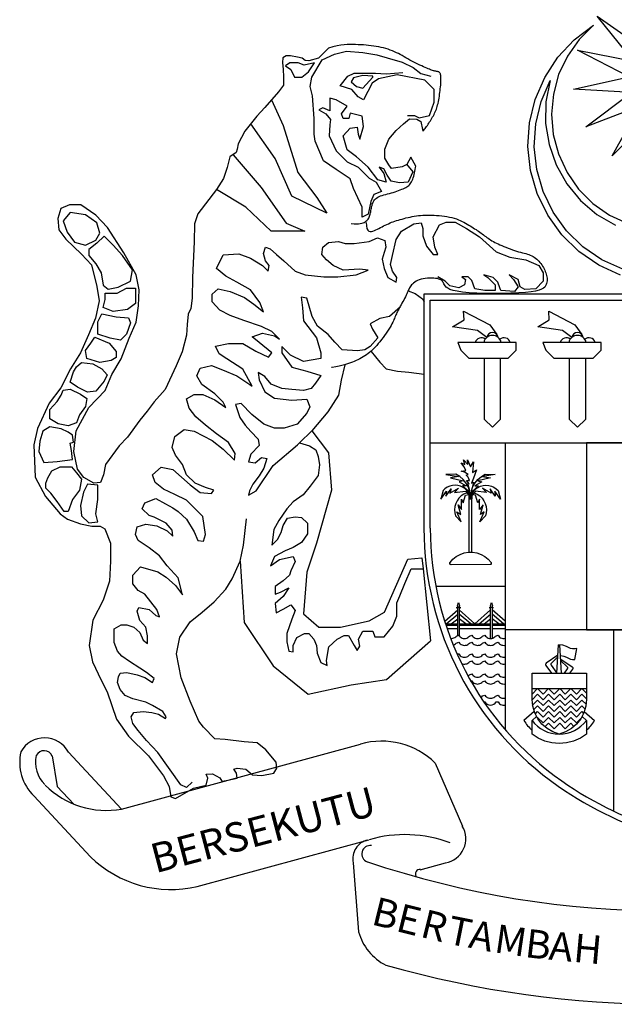
# Model space of a CAD drawing. Units: inches. Extents: x 634463 to 12059743, y -398008 to 5426494.
# Drawn here: x 648696 to 649849, y 87385 to 89294 of the extents above; entities that cross this region are included whole.
import ezdxf

# ---------------------------------------------------------------- set-up
doc = ezdxf.new("R2010")
doc.units = ezdxf.units.IN
doc.header["$LTSCALE"] = 3
doc.header["$MEASUREMENT"] = 0
doc.layers.add('1-TB', color=7, linetype='Continuous')
doc.styles.get("Standard").update_dxf_attribs({"font": 'simplex.shx'})

msp = doc.modelspace()

# ---------------------------------------------------------------- linework, layer by layer
at = {"layer": '1-TB', "color": 8}
for p, q in [((649480.1, 88308.4), (649480.1, 88762.5)), ((649480.1, 88762.5), (650425, 88762.5)), ((649492.3, 88308.4), (649492.3, 88750.3)), ((649492.3, 88750.3), (650412.8, 88750.3)), ((649492.3, 88473.6), (650412.8, 88473.6)), ((649637.6, 88473.6), (649637.6, 87917.5)), ((649795, 88473.6), (649795, 88111)), ((649567.4, 88261.7), (649567.4, 88380.2)), ((649573.1, 88261.7), (649573.1, 88380.2)), ((649637.6, 88195.5), (649503, 88195.5)), ((649520.2, 88127.7), (649545.4, 88150.3)), ((649523.1, 88123), (649545.4, 88141.3)), ((649578.9, 88123), (649548.4, 88150.3)), ((649570.7, 88123), (649548.4, 88141.3)), ((649578.9, 88123), (649609.3, 88150.3)), ((649587, 88123), (649609.3, 88141.3)), ((649637.6, 88127.7), (649612.3, 88150.3)), ((649634.5, 88123), (649612.3, 88141.3)), ((649521.7, 88123), (649545.4, 88123)), ((649532.7, 88123), (649545.4, 88132.6)), ((649561.2, 88123), (649548.4, 88132.6)), ((649548.4, 88123), (649609.3, 88123)), ((649596.5, 88123), (649609.3, 88132.6)), ((649625, 88123), (649612.3, 88132.6)), ((649612.3, 88123), (649637.6, 88123)), ((649522.7, 88120), (649545.4, 88120)), ((649524.8, 88113.9), (649545.4, 88113.9)), ((649548.4, 88120), (649609.3, 88120)), ((649548.4, 88113.9), (649609.3, 88113.9)), ((649612.3, 88120), (649637.6, 88120)), ((649612.3, 88113.9), (649637.6, 88113.9)), ((650267.5, 88111), (649637.6, 88111)), ((649847.6, 88111), (649847.6, 87759.9)), ((649737.8, 88026.9), (649740.9, 88082.4)), ((649746.9, 88026.9), (649743.8, 88082)), ((649689.7, 87997.5), (649795, 87997.5)), ((649596.2, 87971.4), (649598.2, 87971.4)), ((649620.2, 87971.4), (649623.6, 87971.4)), ((649693.8, 87952.6), (649673.9, 87935.5)), ((649790.9, 87952.6), (649810.8, 87935.5)), ((648893.5, 87763.5), (648790.3, 87874.1)), ((648893.5, 87763.5), (649357.2, 87889.8)), ((648758.9, 87866.6), (648768.8, 87807.5)), ((649501.8, 87853), (649554.4, 87730.4)), ((648800.7, 87773.4), (648768.8, 87807.5)), ((648833.2, 87671.3), (648723.3, 87789.1)), ((649040.3, 87613.6), (649373.3, 87704.2)), ((649342.8, 87659.6), (649353.2, 87525.7)), ((649472.9, 87646.2), (649521.8, 87659.6))]:
    msp.add_line(p, q, dxfattribs=at)
for points in [[(649924.6, 89109.2), (649844.8, 89030), (649898.8, 89126.6), (649793.7, 89086.7), (649882.3, 89152.9), (649770.1, 89159.2), (649878, 89183.7), (649778, 89235.2), (649886.6, 89213.7), (649816.2, 89301.3), (649906.6, 89237.4)], [(649861.2, 88798.9), (649818.8, 88818.3), (649780.4, 88844.7), (649747.1, 88877.2), (649719.9, 88915), (649699.6, 88956.9), (649686.7, 89001.7), (649681.7, 89048), (649684.7, 89094.4), (649695.6, 89139.7), (649714.1, 89182.4), (649739.6, 89221.4), (649771.5, 89255.4), (649808.6, 89283.4), (649780.8, 89255.8), (649758.1, 89223.6), (649741.2, 89188.1), (649731, 89150.1), (649727.5, 89111), (649730.8, 89071.8), (649740.9, 89033.8), (649757.4, 88998.1), (649779.9, 88965.9), (649807.6, 88938.1), (649839.9, 88915.5), (649875.4, 88898.9)], [(649512, 89189), (649511.5, 89190.1), (649511, 89191.1), (649510.3, 89191.8), (649509.5, 89192.4), (649508.6, 89192.9), (649507.6, 89193.3), (649506.5, 89193.6), (649505.4, 89193.8), (649504, 89194), (649502.7, 89194.2), (649501.2, 89194.5), (649499.8, 89194.9), (649498.2, 89195.3), (649496.5, 89195.8), (649494.7, 89196.4), (649492.7, 89197.1), (649490.5, 89198), (649488.1, 89199), (649485.5, 89200.2), (649482.5, 89201.4), (649479.2, 89202.9), (649475.7, 89204.5), (649472, 89206.1), (649468.1, 89208), (649464.1, 89209.9), (649460.2, 89211.9), (649456.2, 89213.9), (649452.3, 89216), (649448.6, 89218.1), (649444.9, 89220.3), (649441.3, 89222.4), (649437.7, 89224.5), (649434.1, 89226.4), (649430.5, 89228.4), (649426.7, 89230.2), (649422.9, 89232.1), (649418.9, 89233.8), (649414.7, 89235.3), (649410.5, 89236.8), (649406.1, 89238.1), (649401.5, 89239.3), (649396.9, 89240.4), (649392.2, 89241.4), (649387.3, 89242.3), (649382.6, 89243), (649377.6, 89243.7), (649372.6, 89244.2), (649367.6, 89244.8), (649362.5, 89245.2), (649357.3, 89245.4), (649352.3, 89245.7), (649347.2, 89245.9), (649341.9, 89246.1), (649336.7, 89246.1), (649331.1, 89245.9), (649325, 89245.4), (649318.5, 89244.6), (649311.4, 89243.3), (649303.5, 89241.5), (649294.7, 89239.1), (649275.7, 89219.4), (649256.9, 89214.4), (649249.5, 89215.1), (649243.8, 89219.4), (649235, 89221.6), (649221.2, 89223.8), (649212.5, 89223.8), (649206, 89220.1), (649205.3, 89211.4), (649206.7, 89197.7), (649207.5, 89183.1), (649207.5, 89167.2), (649198, 89154.1), (649171.1, 89123.7), (649156, 89107), (649132.7, 89078), (649119.7, 89053.3), (649117.4, 89043.2), (649116, 89036.6), (649103.7, 89028), (649098.6, 89007.6), (649090.9, 88986.2), (649077.7, 88965.1), (649041.1, 88917.7), (649034.9, 88898.3), (649034.1, 88863.4), (649031, 88794.1), (649030.2, 88754.5), (649027.8, 88734.3), (649022.4, 88723.4), (649020.9, 88703.2), (649019.3, 88682.2), (649010.8, 88650.3), (648999.1, 88623.1), (648978.1, 88577.3), (648957, 88553.1), (648943.1, 88535.3), (648929, 88517.4), (648905, 88484.8), (648888.6, 88467.7), (648862.1, 88431.9), (648858.2, 88411.6), (648852.8, 88396.9), (648839.7, 88395.3), (648820.1, 88406.3), (648807.7, 88422.6), (648800.7, 88456.8), (648805.3, 88497.2), (648830.3, 88542.3), (648861.4, 88575), (648874.6, 88606), (648892.5, 88636.4), (648908.1, 88676.7), (648922, 88707.8), (648926, 88739.7), (648927.5, 88770.1), (648922, 88799.6), (648897.9, 88842.3), (648866, 88891.4), (648843.5, 88915.4), (648814.7, 88934.9), (648792.8, 88934.9), (648775.8, 88927.8), (648769.6, 88908.4), (648771.9, 88886.6)], [(649446.4, 89014.3), (649458.6, 88999.2), (649449.5, 88979.4), (649432.7, 88977.9), (649416.1, 88980.9), (649408.4, 88993), (649402.4, 89005.2), (649393.2, 89008.2), (649402.4, 88996), (649406.9, 88979.4), (649390.2, 88983.9), (649372, 89008.2), (649349.2, 89028.1), (649330.9, 89041.6), (649323.3, 89069), (649337, 89084.1), (649350.7, 89085.7), (649352.2, 89072), (649355.3, 89062.8), (649362.8, 89087.2), (649359.8, 89107), (649337, 89113), (649334, 89102.4), (649323.3, 89102.4), (649320.3, 89111.4), (649330.9, 89126.6), (649309.7, 89138.8), (649297.5, 89141.8), (649297.5, 89128.2), (649297.5, 89117.6), (649283.9, 89123.6), (649276.3, 89119.1), (649289.9, 89111.4), (649299, 89100.8), (649297.5, 89090.2), (649296, 89069), (649309.7, 89040.2), (649330.9, 89018.9), (649352.2, 89008.2), (649373.5, 88987), (649387.2, 88979.4), (649397.8, 88961.2), (649382.7, 88955.1), (649376.6, 88941.5), (649372, 88917.2), (649359.8, 88911.1), (649359.8, 88930.8), (649343.1, 88967.2), (649337, 88985.5), (649309.7, 89003.8), (649285.4, 89020.4), (649268.7, 89058.4), (649267.1, 89072), (649267.1, 89102.4), (649264.1, 89146.4), (649259.5, 89164.6), (649262.5, 89182.8), (649282.4, 89216.2), (649306.5, 89227.5), (649329.5, 89233.4), (649361.2, 89230.4), (649388.5, 89226.1), (649408.7, 89220.3), (649437.5, 89211.8), (649459.1, 89201.7), (649473.6, 89190.1), (649493.6, 89184.4)], [(649448, 89108.4), (649461.6, 89108.4), (649470.7, 89103.8), (649490.5, 89108.4), (649499.6, 89134.3), (649499.6, 89158.6), (649481.4, 89176.8), (649428.2, 89187.4), (649391.7, 89179.8), (649379.6, 89170.8), (649362.8, 89138.8), (649352.2, 89144.8), (649340, 89158.6), (649317.3, 89166.1), (649332.5, 89184.4), (649344.7, 89190.4), (649370.5, 89190.4), (649385.7, 89190.4), (649406.9, 89189), (649438.8, 89192)], [(649339, 88898.9), (649344.4, 88898.7), (649349.1, 88898.6), (649353, 88898.7), (649356.4, 88899.1), (649359.3, 88899.6), (649361.8, 88900.3), (649363.9, 88901.2), (649365.8, 88902.2), (649367.5, 88903.4), (649369.1, 88904.7), (649370.5, 88906.1), (649371.7, 88907.6), (649372.8, 88909.3), (649373.8, 88911.2), (649374.6, 88913.1), (649375.2, 88915.1), (649375.8, 88917.3), (649376.3, 88919.5), (649376.7, 88921.8), (649377.2, 88924.1), (649377.6, 88926.6), (649378, 88929), (649378.5, 88931.5), (649379.2, 88933.8), (649379.8, 88936.2), (649380.6, 88938.4), (649381.7, 88940.6), (649382.9, 88942.7), (649384.3, 88944.7), (649386, 88946.6), (649388, 88948.4), (649390.3, 88949.9), (649392.9, 88951.2), (649395.9, 88952.5), (649399, 88953.6), (649402.4, 88954.6), (649405.9, 88955.5), (649409.5, 88956.5), (649413.2, 88957.4), (649416.8, 88958.3), (649420.4, 88959.4), (649424, 88960.5), (649427.4, 88961.7), (649430.8, 88962.8), (649434, 88964), (649437, 88965.3), (649439.7, 88966.4), (649442.4, 88967.6), (649444.6, 88968.8), (649446.8, 88970), (649448.7, 88971.3), (649450.4, 88972.6), (649452, 88974), (649453.4, 88975.7), (649454.8, 88977.7), (649456, 88979.8), (649457.1, 88982.2), (649458.2, 88984.9), (649459.2, 88987.8), (649460.1, 88990.8), (649461, 88994.1), (649461.8, 88997.3), (649462.5, 89000.8), (649463.1, 89004), (649463.5, 89007.4), (649463.9, 89010.3), (649454.3, 89027.7), (649446.7, 89013.6), (649438, 89009.1), (649417.2, 89005.9), (649411.7, 89012.5), (649404.1, 89025.5), (649404.1, 89043.1), (649411.7, 89062.7), (649425.9, 89079.1), (649440.1, 89092.2), (649452.2, 89102.1), (649466.3, 89101), (649474.1, 89096.6), (649477.3, 89081.3), (649478, 89078.3), (649478.5, 89078.8), (649479.6, 89080.1), (649481, 89081.7), (649482.3, 89083.4), (649483.6, 89085.2), (649485, 89087.1), (649486.5, 89089.2), (649487.8, 89091.4), (649489.3, 89093.5), (649490.8, 89095.9), (649492.4, 89098.2), (649493.9, 89100.7), (649495.4, 89103.1), (649496.8, 89105.7), (649498.2, 89108), (649499.5, 89110.5), (649500.7, 89113), (649501.9, 89115.5), (649503, 89118), (649504, 89120.5), (649504.9, 89123.2), (649505.7, 89126), (649506.5, 89128.9), (649507.3, 89132), (649508, 89135.3), (649508.6, 89138.6), (649509.3, 89142.2), (649509.8, 89145.9), (649510.4, 89149.5), (649510.9, 89153.3), (649511.4, 89156.9), (649511.7, 89160.4), (649512, 89163.8), (649512.4, 89167), (649512.5, 89170.1), (649512.7, 89173), (649512.9, 89175.7), (649513, 89178.2), (649513, 89180.6), (649512.9, 89182.7), (649512.8, 89184.6), (649512.5, 89186.2), (649512.3, 89187.8), (649512, 89189)], [(649865.4, 88810.3), (649824.9, 88828.8), (649788.4, 88853.9), (649756.6, 88885), (649730.6, 88921), (649711.1, 88960.9), (649698.8, 89003.6), (649693.9, 89047.7), (649696.7, 89092), (649707, 89135.3), (649724.6, 89176), (649716.6, 89135), (649715.9, 89093.2), (649722.5, 89052), (649736.3, 89012.5), (649756.8, 88976.1), (649783.4, 88943.9), (649815.2, 88916.8), (649851.4, 88895.7)], [(649184.5, 89138.9), (649206.6, 89089.2), (649235.6, 88998.2), (649272.5, 88949.7), (649291.8, 88918.8), (649224, 88951.7), (649191.1, 89025.3), (649144.2, 89092.5)], [(649109.7, 89032.3), (649163.9, 88969.1), (649212.4, 88899.4), (649249.2, 88883.9), (649183.3, 88883.9), (649134.8, 88930.4), (649077.6, 88965.1)], [(649367.7, 88900.8), (649368.3, 88894.3), (649369.4, 88889.5), (649371.1, 88886.3), (649373.2, 88884.4), (649375.5, 88883.6), (649378.1, 88883.7), (649380.9, 88884.3), (649383.8, 88885.4), (649386.8, 88886.6), (649389.8, 88888), (649392.7, 88889.5), (649395.8, 88891.1), (649398.8, 88892.8), (649401.8, 88894.4), (649404.9, 88896), (649408, 88897.4), (649411.1, 88898.7), (649414.2, 88900.1), (649417.3, 88901.3), (649420.4, 88902.4), (649423.7, 88903.6), (649427, 88904.6), (649430.4, 88905.7), (649433.9, 88906.7), (649437.6, 88907.6), (649441.3, 88908.7), (649445.1, 88909.7), (649449.1, 88910.6), (649453.1, 88911.5), (649457.1, 88912.3), (649461.1, 88913.1), (649465.2, 88913.8), (649469.3, 88914.3), (649473.5, 88914.7), (649477.6, 88915), (649481.8, 88915.2), (649486.1, 88915.4), (649490.5, 88915.4), (649495.1, 88915.2), (649499.7, 88915), (649504.5, 88914.7), (649509.5, 88914.3), (649514.6, 88913.8), (649519.6, 88913.1), (649524.6, 88912.3), (649529.5, 88911.4), (649534.1, 88910.4), (649538.6, 88909.2), (649542.8, 88907.9), (649546.8, 88906.3), (649550.5, 88904.8), (649554, 88903.1), (649557.4, 88901.5), (649560.6, 88899.6), (649563.7, 88897.8), (649566.8, 88896.1), (649569.7, 88894.3), (649572.6, 88892.5), (649575.4, 88890.7), (649578.2, 88889), (649580.9, 88887.3), (649583.4, 88885.6), (649585.9, 88883.9), (649588.4, 88882.2), (649590.6, 88880.5), (649592.9, 88878.8), (649595.3, 88877.1), (649597.4, 88875.4), (649599.7, 88873.7), (649601.9, 88872), (649604.4, 88870.4), (649606.8, 88868.7), (649609.3, 88867.2), (649611.8, 88865.6), (649614.7, 88864), (649617.6, 88862.4), (649620.7, 88860.9), (649623.9, 88859.3), (649627.4, 88857.7), (649631, 88856.1), (649634.9, 88854.5), (649638.9, 88852.9), (649643, 88851.3), (649647.2, 88849.7), (649651.4, 88848.2), (649655.5, 88846.8), (649659.7, 88845.4), (649663.5, 88844.2), (649667.3, 88843.3), (649670.8, 88842.3), (649674.2, 88841.5), (649677.4, 88840.6), (649680.5, 88839.7), (649683.4, 88838.7), (649686.2, 88837.8), (649689, 88836.6), (649691.6, 88835.2), (649694, 88833.6), (649696.4, 88831.9), (649698.7, 88830), (649700.8, 88828.1), (649702.9, 88825.9), (649704.8, 88823.7), (649706.7, 88821.3), (649708.4, 88819), (649710, 88816.5), (649711.6, 88813.9), (649712.9, 88811.3), (649714.2, 88808.7), (649715.3, 88806), (649716.3, 88803.4), (649717.2, 88800.7), (649717.8, 88798.1), (649718.3, 88795.5), (649718.6, 88792.9), (649718.8, 88790.4), (649718.7, 88787.9), (649718.5, 88785.4), (649717.9, 88782.9), (649717.2, 88780.6), (649716, 88778.1), (649714.3, 88775.9), (649711.7, 88773.6), (649708.2, 88771.7), (649703.2, 88769.8)], [(648771.9, 88886.6), (648785.1, 88868.7), (648815.5, 88839.3), (648834.9, 88819.1), (648845.8, 88777), (648849.8, 88749), (648843.1, 88715.7), (648829.4, 88683.3), (648813.5, 88648.3), (648794.6, 88617.4), (648775.7, 88580.3), (648752.8, 88550.8), (648730.2, 88501.6), (648723.4, 88469.8), (648725.6, 88407), (648746, 88369.8), (648774.1, 88335.8), (648788.5, 88326), (648813.5, 88316.9), (648835.5, 88312.3), (648852.2, 88312.3), (648861.2, 88307.1), (648871.8, 88279.1), (648871.8, 88244.2), (648870.3, 88205.6), (648858.1, 88168.5), (648837.7, 88130), (648830.9, 88080.8), (648837, 88049), (648853.6, 88013.5), (648865.7, 87990.7), (648883.4, 87938.2), (648906.7, 87904.9), (648945.5, 87867.2), (648974.5, 87828.3), (648985.5, 87807.3), (648988.9, 87787.4), (648997.8, 87783.9), (649033.3, 87804.5), (649057.7, 87810), (649061, 87823.3), (649057.7, 87831.1), (649069.9, 87832.2), (649084.3, 87824.4), (649087.7, 87817.8), (649096.6, 87818.9), (649117.7, 87823.3), (649116.6, 87833.4), (649111, 87841.1), (649117.7, 87843.3), (649134.3, 87841.1), (649147.7, 87830), (649165.4, 87828.9), (649188.7, 87833.4), (649194.3, 87843.3), (649193.2, 87854.4), (649173.2, 87878.8), (649156.6, 87892.2), (649131, 87894.3), (649094.3, 87898.8), (649074.3, 87899.9), (649052.1, 87922.2), (649043.3, 87933.8), (649026.7, 87972.6), (649008.9, 88018.1), (649000, 88064.8), (649006.7, 88096.9), (649026.7, 88126.9), (649049.9, 88145.7), (649073.3, 88165.7), (649095.5, 88190.1), (649107.7, 88210.2), (649123.3, 88244.5), (649129.9, 88275.6), (649135.5, 88326.6)], [(649049.4, 88587), (649039.5, 88603.6), (649046.1, 88618.5), (649067.6, 88623.4), (649089.1, 88615.2), (649117.2, 88603.6), (649142.1, 88587), (649147, 88583.7), (649128.8, 88616.9), (649097.4, 88636.6), (649082.5, 88646.6), (649075.9, 88661.4), (649100.7, 88666.4), (649128.8, 88666.4), (649153.6, 88651.5), (649178.4, 88640), (649185.1, 88648.2), (649160.2, 88668), (649147, 88679.6), (649166.9, 88686.2), (649190.1, 88681.3), (649200, 88674.6), (649185.1, 88689.5), (649165.1, 88699.4), (649130.4, 88711), (649104, 88720.9), (649084.2, 88730.8), (649069.3, 88747.3), (649069.3, 88762.2), (649080.9, 88772.1), (649104, 88767.1), (649132.2, 88755.6), (649150.3, 88742.4), (649168.5, 88727.5), (649161.8, 88745.6), (649143.6, 88770.5), (649117.2, 88785.3), (649095.7, 88796.9), (649077.6, 88811.7), (649090.8, 88838.2), (649120.6, 88839.9), (649143.8, 88831.8), (649167.1, 88817.5), (649178, 88806.7), (649179.7, 88817.5), (649172.6, 88826.4), (649169, 88840.8), (649172.6, 88853.4), (649181.6, 88849.7), (649194.1, 88839), (649208.5, 88826.4), (649230, 88806.7), (649249.8, 88799.6), (649285.7, 88795.9), (649312.6, 88795.9), (649348.7, 88799.6), (649371.9, 88808.5), (649355.8, 88810.3), (649323.4, 88808.5), (649303.7, 88817.5), (649291.1, 88828.3), (649282.2, 88839), (649283.9, 88853.4), (649294.8, 88862.3), (649314.5, 88864.1), (649327.1, 88860.5), (649344.9, 88860.5), (649373.8, 88864.1), (649389.9, 88871.2), (649404.2, 88866), (649406.1, 88853.4), (649402.5, 88842.5), (649398.8, 88830), (649402.5, 88812.1), (649409.7, 88794.1), (649425.8, 88785.2), (649427.6, 88794.1), (649418.7, 88806.7), (649415.1, 88819.3), (649418.7, 88837.2), (649425.8, 88867.8), (649436.6, 88883.9), (649460, 88898.2), (649474.3, 88900.1), (649478, 88889.3), (649478, 88874.9), (649485.1, 88855.2), (649497.7, 88839), (649506.6, 88839), (649501.2, 88853.4), (649497.7, 88873.1), (649510.3, 88896.4), (649522.8, 88901.7), (649540.8, 88901.7), (649562.4, 88889.3), (649587.4, 88873.1), (649619.8, 88844.4), (649646.8, 88833.6), (649677.3, 88828.3), (649702.5, 88817.5), (649711.4, 88803.1), (649711.4, 88787), (649697.1, 88772.6), (649675.5, 88770.8), (649666.5, 88776.3), (649662.9, 88790.5), (649645, 88799.6), (649653.9, 88790.5), (649662.9, 88776.3), (649655.7, 88767.2), (649628.8, 88768.9), (649627, 88774.4), (649623.4, 88785.2), (649614.4, 88794.1), (649596.4, 88799.6), (649603.7, 88794.1), (649618, 88779.8), (649618, 88768.9), (649598.3, 88768.9), (649578.5, 88772.6), (649573.1, 88788.7), (649565.9, 88795.9), (649553.4, 88795.9), (649560.6, 88790.5), (649558.8, 88779.8), (649547.9, 88774.4)], [(649703.2, 88769.8), (649696.4, 88768), (649687.8, 88766.6), (649676.9, 88765.4), (649663.7, 88764.4), (649648.6, 88763.7), (649632.3, 88763.3), (649615.3, 88763.2), (649598.4, 88763.4), (649582.3, 88764), (649567.5, 88764.8), (649554.8, 88766), (649544.4, 88767.6), (649536.4, 88769.4), (649530.4, 88771.3), (649526, 88773.5), (649523, 88775.7), (649521, 88777.9), (649519.6, 88780.1), (649518.6, 88782.2), (649517.6, 88784), (649516.6, 88785.6), (649515.6, 88787.1), (649514.3, 88788.4), (649512.7, 88789.6), (649510.9, 88790.7), (649508.6, 88791.4), (649505.9, 88792.1), (649502.6, 88792.6), (649499, 88793), (649495.1, 88793.2), (649490.9, 88793.2), (649486.6, 88793), (649482.3, 88792.5), (649478.2, 88791.9), (649474.3, 88790.9), (649470.7, 88789.8), (649467.5, 88788.4), (649464.6, 88787), (649462, 88785.3), (649459.6, 88783.5), (649457.6, 88781.6), (649455.8, 88779.9), (649454.3, 88778.1), (649453.1, 88776.3), (649452.1, 88774.6), (649451.1, 88772.8), (649450.3, 88771), (649449.6, 88769.1), (649448.6, 88767), (649447.7, 88764.8), (649446.6, 88762.4), (649445.3, 88759.8), (649443.9, 88756.9), (649442.2, 88753.8), (649440.6, 88750.7), (649438.9, 88747.6), (649437.1, 88744.4), (649435.5, 88741.4), (649433.9, 88738.5), (649432.5, 88735.8), (649431.1, 88733.2), (649429.8, 88730.9), (649428.6, 88728.6), (649427.6, 88726.3), (649426.5, 88724.1), (649425.6, 88721.9), (649424.6, 88719.7), (649423.7, 88717.5), (649422.7, 88715.1), (649421.7, 88712.7), (649420.6, 88710.2), (649419.3, 88707.5), (649417.8, 88704.6), (649416.1, 88701.3), (649414.2, 88698), (649411.9, 88694.1), (649409.4, 88690.3), (649406.6, 88686.2), (649403.7, 88682), (649400.6, 88677.9), (649397.5, 88673.8), (649394.5, 88669.9), (649391.4, 88666.1), (649388.5, 88662.7), (649385.7, 88659.6), (649382.8, 88656.7), (649380, 88653.9), (649377.3, 88651.4), (649374.4, 88649), (649371.5, 88646.7), (649368.5, 88644.6), (649365.3, 88642.5), (649362.1, 88640.5), (649358.8, 88638.5), (649355.4, 88636.6), (649351.9, 88634.8), (649348.3, 88633.2), (649344.8, 88631.6), (649341.3, 88630.1), (649337.7, 88628.7), (649333.9, 88627.3), (649329.9, 88626.2), (649325.6, 88624.9), (649320.7, 88623.7), (649315.2, 88622.4), (649308.9, 88621.1), (649301.8, 88619.8), (649300.9, 88619.6)], [(649547.9, 88774.4), (649530, 88778), (649521, 88787), (649506.6, 88795.9)], [(649434.2, 88737.7), (649413.4, 88718.9), (649394.6, 88714.7), (649375.7, 88704.3), (649379.9, 88693.9), (649390.4, 88677.1), (649375.7, 88660.5), (649365.3, 88654.2), (649350.8, 88652.2), (649321.5, 88654.2), (649306.9, 88668.9), (649294.3, 88683.5), (649273.4, 88700.2), (649262.9, 88718.9), (649252.6, 88754.4), (649242.1, 88756.5), (649244.2, 88735.7), (649246.3, 88710.6), (649271.4, 88677.1), (649279.7, 88648), (649279.7, 88637.5), (649246.3, 88631.3), (649221.2, 88643.8), (649204.5, 88660.5), (649204.5, 88648), (649223.4, 88620.8), (649252.6, 88612.5), (649279.7, 88604.2), (649269.3, 88589.5), (649260.9, 88579.1), (649246.3, 88575), (649223.4, 88577), (649204.5, 88579.1), (649183.6, 88587.5), (649171.1, 88602.1), (649158.6, 88610.4), (649160.6, 88595.8), (649171.1, 88572.9), (649189.9, 88560.4), (649223.4, 88556.2), (649252.6, 88558.3), (649258.8, 88543.6), (649252.6, 88531.1), (649233.8, 88510.2), (649208.7, 88501.9), (649189.9, 88501.9), (649169.1, 88510.2), (649146.1, 88529), (649125.2, 88549.9), (649114.7, 88547.8), (649123.1, 88522.8), (649133.5, 88508.2), (649144, 88495.7), (649158.6, 88481), (649160.6, 88468.6), (649144, 88451.8), (649139.8, 88437.2), (649152.3, 88435.2), (649164.8, 88445.6), (649175.2, 88443.6), (649169.1, 88424.7), (649160.6, 88410.1), (649148.1, 88393.4), (649141.9, 88380.9), (649139.8, 88372.6), (649154.4, 88380.9), (649187.2, 88429.8), (649234.7, 88469.8), (649238.6, 88473.7), (649258, 88468.2), (649270.4, 88459.9), (649274.5, 88447.5), (649277.3, 88431), (649274.5, 88410.3), (649259.3, 88389.6), (649245.5, 88373.1), (649226.2, 88359.2), (649213.8, 88345.5), (649198.6, 88323.5), (649189, 88305.5), (649184.8, 88275.2), (649195.8, 88286.2), (649202.7, 88300), (649206.9, 88313.8), (649215.2, 88327.6), (649230.4, 88330.3), (649242.7, 88329), (649253.8, 88318), (649253.8, 88297.3), (649242.7, 88280.7), (649226.2, 88271), (649211, 88264.2), (649190.3, 88253.1), (649182.1, 88235.2), (649200, 88247.6), (649226.2, 88253.1), (649230.4, 88243.5), (649222, 88225.5), (649219.4, 88217.3), (649206.9, 88206.3), (649191.6, 88195.2), (649191.6, 88180.1), (649201.4, 88184.2), (649218, 88192.5), (649206.9, 88175.9), (649191.6, 88162.1), (649193.1, 88144.2), (649206.9, 88151.1), (649222, 88159.4), (649230.4, 88148.4), (649223.5, 88131.9), (649213.8, 88104.2), (649213.8, 88087.7), (649218, 88069.8), (649226.2, 88068.5), (649226.2, 88080.8), (649233.1, 88096.1), (649248.2, 88104.2), (649256.5, 88104.2), (649266.2, 88093.2), (649271.8, 88080.8), (649273.1, 88065.7), (649280, 88047.8), (649292.4, 88042.2), (649291, 88052), (649295.2, 88078.1)], [(649449.6, 88768.2), (649463.1, 88763.4), (649476.9, 88753.1), (649480.1, 88747.4)], [(649601.7, 88678), (649583.6, 88691.3), (649535.6, 88698.8), (649557.7, 88712.5), (649556.9, 88729.1), (649607.6, 88702.8), (649621, 88683.9)], [(649766.6, 88678), (649748.6, 88691.3), (649700.6, 88698.8), (649722.6, 88712.5), (649721.9, 88729.1), (649772.6, 88702.8), (649786, 88683.9)], [(649377.5, 88651.1), (649394.1, 88630), (649406.7, 88617.4), (649428.6, 88612.8), (649450.3, 88610.5), (649480.1, 88607)], [(649628, 88638), (649628, 88519.3), (649612.8, 88504.1), (649597.4, 88519.3), (649597.4, 88638)], [(649793, 88638), (649793, 88519.3), (649777.7, 88504.1), (649762.5, 88519.3), (649762.5, 88638)], [(649326.3, 88624.7), (649319.4, 88595), (649314, 88566.3), (649293.6, 88533.6), (649262.3, 88497.3), (649238.6, 88473.7)], [(649030.6, 87815.7), (649019.7, 87805.6), (649008.1, 87810.6), (648963.5, 87873.3), (648942, 87896.5), (648925.4, 87916.3), (648915.5, 87929.5), (648912.2, 87942.7), (648917.1, 87951), (648935.4, 87952.6), (648951.9, 87951), (648965.1, 87947.7), (648978.4, 87939.5), (648979.9, 87942.7), (648973.3, 87952.6), (648953.5, 87964.2), (648940.4, 87970.8), (648915.5, 87977.4), (648900.6, 87984), (648890.7, 87995.6), (648885.7, 88008.8), (648887.3, 88020.4), (648890.7, 88027), (648903.9, 88028.6), (648923.8, 88023.7), (648938.6, 88018.7), (648953.5, 88008.8), (648956.9, 88017.1), (648942, 88028.6), (648928.7, 88036.9), (648908.9, 88050.1), (648894, 88060), (648885.7, 88069.9), (648879.1, 88086.5), (648879.1, 88093.1), (648879.1, 88112.9), (648892.4, 88121.1), (648903.9, 88121.1), (648917.1, 88116.3), (648928.7, 88106.3), (648935.4, 88091.4), (648943.5, 88084.8), (648943.5, 88099.8), (648940.4, 88116.3), (648928.7, 88129.4), (648923.8, 88147.6), (648927.1, 88154.3), (648946.9, 88150.9), (648960.1, 88139.3), (648966.8, 88136.1), (648961.8, 88150.9), (648950.2, 88165.8), (648938.6, 88180.6), (648925.4, 88187.3), (648915.5, 88200.5), (648915.5, 88217), (648930.4, 88233.5), (648963.5, 88223.5), (648979.9, 88213.6), (648998.2, 88197.1), (649011.4, 88179), (649003.1, 88212), (648981.6, 88235.1), (648966.8, 88255), (648946.9, 88269.9), (648925.4, 88284.7), (648920.5, 88296.2), (648923.8, 88311.2), (648940.4, 88316.1), (648961.8, 88312.9), (648981.6, 88302.9), (648993.2, 88293), (648991.5, 88304.5), (648979.9, 88317.7), (648956.9, 88329.4), (648946.9, 88332.7), (648933.7, 88345.9), (648938.6, 88357.4), (648960.1, 88365.7), (648978.4, 88355.7), (648993.2, 88347.5), (649003.1, 88340.9), (649019.7, 88326), (649034.5, 88301.3), (649041.1, 88284.7), (649052.7, 88283.1), (649056, 88296.2), (649051.1, 88331), (649019.7, 88362.4), (648996.5, 88373.9), (648975, 88383.9), (648958.5, 88397.1), (648953.5, 88412), (648970, 88426.8), (648993.2, 88421.9), (649009.8, 88407), (649026.3, 88392.1), (649046.1, 88377.3), (649067.6, 88375.6), (649072.6, 88382.3), (649056, 88387.1), (649036.2, 88395.4), (649019.7, 88412), (649011.4, 88431.7), (648998.2, 88449.9), (648991.5, 88464.8), (648996.5, 88486.3), (649014.7, 88499.5), (649034.5, 88496.2), (649069.3, 88478), (649090.8, 88461.5), (649112.2, 88440), (649113.9, 88453.3), (649100.7, 88474.7), (649077.6, 88491.2), (649056, 88507.8), (649037.8, 88524.3), (649024.6, 88540.8), (649019.7, 88559), (649034.5, 88567.3), (649051.1, 88567.3), (649074.3, 88557.3), (649095.7, 88542.5), (649090.8, 88552.4), (649074.3, 88568.9), (649049.4, 88587)], [(649262.3, 88497.3), (649294.7, 88454.7), (649300.9, 88381.7), (649271.4, 88279.2), (649252.8, 88223.3), (649246.5, 88142.5), (649276.1, 88116.1), (649318, 88116.1), (649374, 88128.5), (649403.5, 88145.6), (649448.6, 88248.1), (649475.8, 88250.7), (649478.7, 88229.7)], [(649569, 88380.5), (649565.1, 88394.7), (649567.5, 88394.2), (649562.4, 88400.8), (649568.1, 88400.8), (649565.8, 88407), (649562.1, 88410.9), (649565.8, 88412.3), (649558.5, 88416.6), (649552.1, 88419.1), (649560.9, 88420.3), (649559.9, 88423.5), (649557.2, 88427.8), (649552.4, 88434.9), (649559.1, 88431.9), (649556.8, 88440.7), (649564.9, 88431.9), (649564.3, 88440.5), (649570, 88427.2), (649575.9, 88436.8), (649573.9, 88416.5), (649581.7, 88421.2), (649575.9, 88405.2), (649572.2, 88395.5), (649576.1, 88397.6), (649572.9, 88383.9)], [(649569.9, 88363.7), (649570, 88372.2), (649568.6, 88380.7), (649565.8, 88388.8), (649561.4, 88396.3), (649555.9, 88403), (649549.3, 88408.5), (649541.7, 88412.7), (649522.7, 88412.3), (649547, 88408.2), (649531.7, 88406.1), (649555.9, 88400.4), (649548.1, 88398.3), (649561.6, 88390.5), (649554.7, 88390.1), (649567.4, 88379.5), (649567.4, 88365.5)], [(649570.7, 88363.7), (649570.6, 88372.2), (649572, 88380.7), (649574.9, 88388.8), (649579.3, 88396.3), (649584.7, 88403), (649591.4, 88408.5), (649598.9, 88412.7), (649617.9, 88412.3), (649593.7, 88408.2), (649608.9, 88406.1), (649584.7, 88400.4), (649592.5, 88398.3), (649578.9, 88390.5), (649585.9, 88390.1), (649573.2, 88379.5), (649573.1, 88365.5)], [(649569, 88371.3), (649566.8, 88376.1), (649563.7, 88380.5), (649560, 88384.4), (649555.7, 88387.4), (649550.9, 88389.6), (649545.7, 88391.2), (649540.5, 88391.7), (649535.1, 88391.2), (649530, 88390), (649525.1, 88387.8), (649520.6, 88384.8), (649516.9, 88381.1), (649512.4, 88364.5), (649523.5, 88380.2), (649522.7, 88370.2), (649532.5, 88384.3), (649530.4, 88376.4), (649547, 88385.8), (649539.5, 88377.6), (649560.4, 88379.8), (649567.4, 88371.5)], [(649571.5, 88371.3), (649573.9, 88376.1), (649576.9, 88380.5), (649580.5, 88384.4), (649584.9, 88387.4), (649589.7, 88389.6), (649594.9, 88391.2), (649600.2, 88391.7), (649605.5, 88391.2), (649610.7, 88390), (649615.6, 88387.8), (649619.9, 88384.8), (649623.8, 88381.1), (649628.2, 88364.5), (649617.1, 88380.2), (649617.9, 88370.2), (649608.1, 88384.3), (649610.2, 88376.4), (649593.7, 88385.8), (649601.1, 88377.6), (649580.2, 88379.8), (649573.1, 88371.5)], [(649568.9, 88378.4), (649563, 88376.9), (649557.4, 88374.3), (649552.4, 88370.8), (649547.9, 88366.6), (649544.3, 88361.6), (649541.6, 88356.1), (649539.9, 88350.2), (649539.2, 88344.1), (649539.6, 88337.9), (649541.1, 88332), (649552.2, 88320.9), (649544, 88340.2), (649551.4, 88334.5), (649546, 88353.7), (649552.6, 88344.3), (649552.6, 88364.3), (649555.9, 88357.3), (649560.4, 88372.2), (649567.4, 88373.4)], [(649571.6, 88378.4), (649577.5, 88376.9), (649583.2, 88374.3), (649588.3, 88370.8), (649592.7, 88366.6), (649596.3, 88361.6), (649598.9, 88356.1), (649600.7, 88350.2), (649601.4, 88344.1), (649600.9, 88337.9), (649599.5, 88332), (649588.4, 88320.9), (649596.6, 88340.2), (649589.3, 88334.5), (649594.6, 88353.7), (649587.9, 88344.3), (649587.9, 88364.3), (649584.7, 88357.3), (649580.2, 88372.2), (649573.1, 88373.4)], [(649123.3, 88244.5), (649131.5, 88125.4), (649187.5, 88041.5), (649255.5, 87986.4), (649338.7, 88004.5), (649407.5, 88015.1), (649492.5, 88090.1)], [(649295.2, 88078.1), (649311.8, 88093.2), (649325.5, 88100.2), (649333.8, 88100.2), (649344.9, 88080.8), (649350.3, 88071.2), (649355.9, 88079.5), (649353.2, 88093.2), (649361.4, 88108.4), (649380.7, 88108.4), (649384.9, 88097.4), (649402.8, 88097.4), (649419.4, 88118.1), (649427.6, 88137.4), (649427.6, 88163.6), (649433.2, 88177.3), (649442.8, 88200.8), (649455.2, 88229.7), (649478.7, 88229.7), (649492.5, 88090.1)], [(649546.1, 88154.9), (649545, 88158), (649547, 88164.2), (649548.9, 88158), (649547.8, 88154.9)], [(649609.9, 88154.9), (649608.9, 88158), (649610.8, 88164.2), (649612.8, 88158), (649611.6, 88154.9)], [(649545.4, 88100.7), (649545.4, 88153.4), (649543.9, 88153.4), (649543.9, 88154.9), (649549.9, 88154.9), (649549.9, 88153.4), (649548.4, 88153.4), (649548.4, 88099.1)], [(649609.3, 88094.4), (649609.3, 88153.4), (649607.8, 88153.4), (649607.8, 88154.9), (649613.8, 88154.9), (649613.8, 88153.4), (649612.3, 88153.4), (649612.3, 88094.8)], [(649531.9, 88094.4), (649533.9, 88094.4), (649536, 88094.8), (649537.9, 88095.4), (649539.8, 88096.4), (649541.5, 88097.6), (649542.8, 88099.1), (649547.4, 88100.7), (649548.6, 88098.9), (649550.2, 88097.4), (649552, 88096.1), (649554, 88095.2), (649556.2, 88094.6), (649558.4, 88094.4), (649560.6, 88094.6), (649562.8, 88095.2), (649564.8, 88096.1), (649566.5, 88097.4), (649568.1, 88098.9), (649572.8, 88100.7), (649574, 88098.9), (649575.7, 88097.4), (649577.4, 88096.1), (649579.4, 88095.2), (649581.6, 88094.6), (649583.9, 88094.4), (649586, 88094.6), (649588.2, 88095.2), (649590.1, 88096.1), (649591.9, 88097.4), (649593.5, 88098.9), (649598.2, 88100.7), (649599.4, 88098.9), (649601, 88097.4), (649602.8, 88096.1), (649604.8, 88095.2), (649607, 88094.6), (649609.2, 88094.4), (649611.4, 88094.6), (649613.6, 88095.2), (649615.6, 88096.1), (649617.3, 88097.4), (649618.9, 88098.9), (649623.6, 88100.7), (649625, 88098.8), (649626.6, 88097.3), (649628.6, 88096), (649630.7, 88095), (649633, 88094.5), (649635.3, 88094.4), (649637.6, 88094.8)], [(649536.9, 88081.7), (649539, 88082.6), (649541, 88083.9), (649542.6, 88085.5), (649547.4, 88087.5), (649548.6, 88085.6), (649550.2, 88084), (649552, 88082.7), (649554, 88081.8), (649556.2, 88081.3), (649558.4, 88081.1), (649560.6, 88081.3), (649562.8, 88081.7), (649564.8, 88082.7), (649566.5, 88084), (649568.1, 88085.6), (649572.8, 88087.5), (649574, 88085.6), (649575.7, 88084), (649577.4, 88082.7), (649579.4, 88081.8), (649581.6, 88081.3), (649583.9, 88081.1), (649586, 88081.3), (649588.2, 88081.7), (649590.1, 88082.7), (649591.9, 88084), (649593.5, 88085.6), (649598.2, 88087.5), (649599.4, 88085.6), (649601, 88084), (649602.8, 88082.7), (649604.8, 88081.7), (649607, 88081.3), (649609.2, 88081.1), (649611.4, 88081.3), (649613.6, 88081.7), (649615.6, 88082.7), (649617.3, 88084), (649618.9, 88085.6), (649623.6, 88087.5), (649625, 88085.5), (649626.6, 88083.9), (649628.6, 88082.6), (649630.7, 88081.7), (649633, 88081.2), (649635.3, 88081.1), (649637.6, 88081.4)], [(649544, 88064.4), (649547.4, 88064.4), (649548.6, 88062.6), (649550.2, 88061), (649552, 88059.8), (649554, 88058.8), (649556.2, 88058.3), (649558.4, 88058), (649560.6, 88058.3), (649562.8, 88058.8), (649564.8, 88059.8), (649566.5, 88061), (649568.1, 88062.6), (649572.8, 88064.4), (649574, 88062.6), (649575.7, 88061), (649577.4, 88059.8), (649579.4, 88058.8), (649581.6, 88058.3), (649583.9, 88058), (649586, 88058.3), (649588.2, 88058.8), (649590.1, 88059.8), (649591.9, 88061), (649593.5, 88062.6), (649598.2, 88064.4), (649599.4, 88062.6), (649601, 88061), (649602.8, 88059.8), (649604.8, 88058.8), (649607, 88058.3), (649609.2, 88058), (649611.4, 88058.3), (649613.6, 88058.8), (649615.6, 88059.8), (649617.3, 88061), (649618.9, 88062.6), (649623.6, 88064.4), (649625, 88062.5), (649626.6, 88060.9), (649628.6, 88059.6), (649630.7, 88058.7), (649633, 88058.2), (649635.3, 88058.1), (649637.6, 88058.4)], [(649745.1, 88061.4), (649751, 88060.2), (649756.7, 88058.4), (649760.2, 88056.1), (649764.1, 88054.4), (649768.3, 88053.7), (649772.6, 88053.7), (649776.7, 88075.2), (649772.6, 88074.4), (649768.2, 88074.4), (649764.1, 88075.3), (649760.2, 88076.8), (649756.7, 88079.2), (649749, 88081.5), (649740.9, 88082.4)], [(649552.9, 88045.9), (649554.9, 88045.2), (649556.9, 88044.8), (649559, 88044.8), (649561.1, 88045), (649563.1, 88045.6), (649565, 88046.6), (649566.7, 88047.9), (649568.2, 88049.3), (649572.8, 88051.1), (649574, 88049.2), (649575.7, 88047.7), (649577.4, 88046.3), (649579.4, 88045.4), (649581.6, 88044.9), (649583.9, 88044.6), (649586, 88044.9), (649588.2, 88045.4), (649590.1, 88046.3), (649591.9, 88047.7), (649593.5, 88049.2), (649598.2, 88051.1), (649599.4, 88049.2), (649601, 88047.7), (649602.8, 88046.3), (649604.8, 88045.4), (649607, 88044.9), (649609.2, 88044.6), (649611.4, 88044.9), (649613.6, 88045.4), (649615.6, 88046.3), (649617.3, 88047.7), (649618.9, 88049.2), (649623.6, 88051.1), (649625, 88049.2), (649626.6, 88047.6), (649628.6, 88046.2), (649630.7, 88045.3), (649633, 88044.9), (649635.3, 88044.8), (649637.6, 88045.1)], [(649739.6, 88061.8), (649717.2, 88046.5), (649716.8, 88046.1), (649716.5, 88045.8), (649716.2, 88045.3), (649716, 88044.8), (649716, 88044.2), (649716, 88043.7), (649716, 88043.2), (649716.2, 88042.7), (649716.5, 88042.2), (649727.1, 88026.9)], [(649739.6, 88058.8), (649727.1, 88046.5), (649726.7, 88046.2), (649726.5, 88045.7), (649726.3, 88045.2), (649726.2, 88044.6), (649726.2, 88044.1), (649726.3, 88043.5), (649726.5, 88043.1), (649726.7, 88042.6), (649737.8, 88026.9)], [(649745.5, 88054.3), (649767.5, 88039.4), (649767.9, 88039.1), (649768.2, 88038.6), (649768.5, 88038.2), (649768.7, 88037.7), (649768.8, 88037.2), (649768.8, 88036.6), (649768.7, 88036.1), (649768.5, 88035.6), (649768.2, 88035.1), (649762.5, 88026.9)], [(649745.6, 88051.3), (649757.6, 88039.5), (649758, 88039.1), (649758.2, 88038.6), (649758.4, 88038.1), (649758.5, 88037.5), (649758.5, 88037), (649758.4, 88036.5), (649758.2, 88036), (649758, 88035.5), (649751.9, 88026.9)], [(649565.5, 88021.6), (649567, 88022.8), (649568.4, 88024.2), (649572.8, 88025.8), (649574, 88023.9), (649575.7, 88022.4), (649577.4, 88021.1), (649579.4, 88020.2), (649581.6, 88019.6), (649583.9, 88019.4), (649586, 88019.6), (649588.2, 88020.2), (649590.1, 88021.1), (649591.9, 88022.4), (649593.5, 88023.9), (649598.2, 88025.8), (649599.4, 88023.9), (649601, 88022.4), (649602.8, 88021.1), (649604.8, 88020.2), (649607, 88019.6), (649609.2, 88019.4), (649611.4, 88019.6), (649613.6, 88020.2), (649615.6, 88021.1), (649617.3, 88022.4), (649618.9, 88023.9), (649623.6, 88025.8), (649625, 88023.8), (649626.6, 88022.2), (649628.6, 88020.9), (649630.7, 88020), (649633, 88019.5), (649635.3, 88019.5), (649637.6, 88019.8)], [(649569.4, 88012.4), (649572.8, 88012.4), (649574, 88010.6), (649575.7, 88009), (649577.4, 88007.8), (649579.4, 88006.9), (649581.6, 88006.3), (649583.9, 88006), (649586, 88006.2), (649588.2, 88006.9), (649590.1, 88007.7), (649591.9, 88009), (649593.5, 88010.6), (649598.2, 88012.4), (649599.4, 88010.6), (649601, 88009), (649602.8, 88007.8), (649604.8, 88006.9), (649607, 88006.2), (649609.2, 88006), (649611.4, 88006.2), (649613.6, 88006.9), (649615.6, 88007.8), (649617.3, 88009), (649618.9, 88010.6), (649623.6, 88012.4), (649625, 88010.5), (649626.6, 88008.9), (649628.6, 88007.6), (649630.7, 88006.6), (649633, 88006.2), (649635.3, 88006), (649637.6, 88006.4)], [(649689.7, 87986.7), (649700.4, 87997.5), (649711.1, 87986.7), (649721.8, 87997.5), (649732.6, 87986.7), (649743.3, 87997.5), (649754.1, 87986.7), (649764.7, 87997.5), (649775.5, 87986.7), (649786.2, 87997.5), (649795, 87988.6)], [(649590.3, 87980.2), (649592, 87981.5), (649593.5, 87983.1), (649598.2, 87984.8), (649599.4, 87982.9), (649601, 87981.5), (649602.8, 87980.1), (649604.8, 87979.2), (649607, 87978.6), (649609.2, 87978.5), (649611.4, 87978.6), (649613.6, 87979.2), (649615.6, 87980.1), (649617.3, 87981.5), (649618.9, 87982.9), (649623.6, 87984.8), (649625, 87982.9), (649626.6, 87981.2), (649628.6, 87979.9), (649630.7, 87979), (649633, 87978.5), (649635.3, 87978.5), (649637.6, 87978.9)], [(649623.6, 87971.4), (649625, 87969.6), (649626.6, 87968), (649628.6, 87966.7), (649630.7, 87965.7), (649633, 87965.2), (649635.3, 87965.1), (649637.6, 87965.4)], [(649689.7, 87975.5), (649700.4, 87986.2), (649711.1, 87975.5), (649721.8, 87986.2), (649732.6, 87975.5), (649743.3, 87986.2), (649754.1, 87975.5), (649764.7, 87986.2), (649775.5, 87975.5), (649786.2, 87986.2), (649795, 87977.3)], [(649689.7, 87964.3), (649700.4, 87975.1), (649711.1, 87964.3), (649721.8, 87975.1), (649732.6, 87964.3), (649743.3, 87975.1), (649754.1, 87964.3), (649764.7, 87975.1), (649775.5, 87964.3), (649786.2, 87975.1), (649795, 87966.2)], [(649692.7, 87956.1), (649700.4, 87963.8), (649711.1, 87953.1), (649721.8, 87963.8), (649732.6, 87953.1), (649743.3, 87963.8), (649754.1, 87953.1), (649764.7, 87963.8), (649775.5, 87953.1), (649786.2, 87963.8), (649792.5, 87957.5)], [(649695.7, 87948), (649700.4, 87952.6), (649711.1, 87941.9), (649721.8, 87952.6), (649732.6, 87941.9), (649743.3, 87952.6), (649754.1, 87941.9), (649764.7, 87952.6), (649775.5, 87941.9), (649786.2, 87952.6), (649789.5, 87949.2)], [(649786.5, 87942.9), (649795, 87935.5), (649795, 87909.1), (649783.3, 87901.2), (649770.3, 87895.4), (649756.6, 87891.8), (649742.3, 87890.6), (649728.1, 87891.8), (649714.4, 87895.4), (649701.4, 87901.2), (649689.7, 87909.1), (649689.7, 87935.5), (649698.3, 87942.9)], [(649700.4, 87941.4), (649711.1, 87930.7), (649721.8, 87941.4), (649732.6, 87930.7), (649743.3, 87941.4), (649754.1, 87930.7), (649764.7, 87941.4), (649775.5, 87930.7), (649786.2, 87941.4)], [(649714.7, 87923.2), (649721.8, 87930.2), (649732.6, 87919.5), (649743.3, 87930.2), (649754.1, 87919.5), (649764.7, 87930.2), (649770.9, 87924)]]:
    msp.add_lwpolyline(points, dxfattribs=at)
for points in [[(649267.6, 89210.3), (649247.5, 89205.9), (649235.9, 89210.3), (649220, 89210.3), (649211.4, 89204.5), (649221.5, 89197.3), (649228.7, 89182.9), (649243, 89182.9), (649256, 89193)], [(649381.1, 89184.4), (649361.3, 89185.8), (649343.1, 89181.4), (649338.5, 89173.7), (649349.2, 89164.6), (649361.3, 89161.6), (649381.1, 89182.8)], [(648845.6, 88900.3), (648823.8, 88916.1), (648794.1, 88920.1), (648780.3, 88904.2), (648788.2, 88882.5), (648802.1, 88862.7), (648823.8, 88856.8), (648843.7, 88866.6), (648851.6, 88880.5)], [(648859.5, 88874.5), (648845.6, 88860.8), (648829.7, 88848.8), (648829.7, 88836.9), (648843.7, 88821.1), (648853.6, 88803.3), (648857.5, 88779.7), (648867.4, 88771.7), (648887.1, 88775.6), (648911, 88787.5), (648914.9, 88809.3), (648895.1, 88836.9), (648877.3, 88856.8)], [(648861.5, 88763.8), (648885.2, 88763.8), (648903.1, 88773.6), (648920.8, 88773.6), (648920.8, 88761.8), (648920.8, 88744), (648905.1, 88732.1), (648877.3, 88728.2), (648857.5, 88736.1), (648861.5, 88751.9)], [(648855.5, 88724.1), (648883.2, 88718.3), (648907, 88716.3), (648911, 88706.4), (648903.1, 88684.6), (648891.1, 88672.8), (648871.3, 88676.7), (648847.7, 88684.6), (648847.7, 88708.4)], [(648841.7, 88678.7), (648869.4, 88666.8), (648883.2, 88651), (648883.2, 88639.1), (648873.4, 88633.2), (648851.6, 88629.3), (648825.8, 88637.2), (648823.8, 88653), (648833.7, 88666.8)], [(649566.9, 88638), (649643.3, 88638), (649658.5, 88653.3), (649658.5, 88668.5), (649545.7, 88668.5), (649551.7, 88653.3)], [(649731.9, 88638), (649808.2, 88638), (649823.5, 88653.3), (649823.5, 88668.5), (649710.7, 88668.5), (649716.6, 88653.3)], [(648815.9, 88629.3), (648837.7, 88627.2), (648855.5, 88617.4), (648865.4, 88605.5), (648859.5, 88593.6), (648843.7, 88573.9), (648827.7, 88571.8), (648808, 88581.8), (648794.1, 88591.7), (648800.1, 88611.4), (648806, 88621.3)], [(648780.3, 88575.7), (648794.1, 88577.8), (648813.9, 88567.9), (648825.8, 88560), (648823.8, 88544.2), (648811.9, 88528.3), (648806, 88512.5), (648790.2, 88506.6), (648770.3, 88510.5), (648754.5, 88520.3), (648754.5, 88538.2), (648768.4, 88554), (648776.3, 88565.9)], [(648800.1, 88474.9), (648798.1, 88488.8), (648790.2, 88494.7), (648776.3, 88500.6), (648754.5, 88504.5), (648740.7, 88496.6), (648734.7, 88476.9), (648732.8, 88457.1), (648742.7, 88435.4), (648768.4, 88437.3), (648798.1, 88441.2), (648796.1, 88459), (648794.1, 88472.9)], [(649952.5, 88111), (649952.5, 88473.6), (649795, 88473.6), (649795, 88111)], [(648756.5, 88376), (648746.6, 88385.8), (648746.6, 88395.8), (648750.5, 88405.6), (648758.4, 88419.5), (648774.3, 88427.4), (648796.1, 88427.4), (648806, 88415.6), (648815.9, 88403.6), (648811.9, 88381.9), (648798.1, 88364.1), (648790.2, 88340.4), (648782.2, 88340.4), (648768.4, 88360.2)], [(648847.7, 88391.8), (648827.7, 88393.7), (648819.8, 88378), (648813.9, 88352.3), (648815.9, 88332.4), (648829.7, 88318.6), (648847.7, 88320.6), (648843.7, 88336.4), (648847.7, 88364.1)], [(649610.1, 88242), (649610.3, 88241.5), (649610.6, 88241.1), (649610.6, 88240.6), (649610.7, 88240.1), (649610.6, 88239.7), (649610.4, 88239.2), (649610.3, 88238.8), (649610, 88238.5), (649609.6, 88238.1), (649609.2, 88237.9), (649608.9, 88237.6), (649608.3, 88237.6), (649532.8, 88237.4), (649532.3, 88237.6), (649531.8, 88237.6), (649531.4, 88237.9), (649531, 88238.1), (649530.6, 88238.5), (649530.4, 88238.8), (649530.2, 88239.3), (649530, 88239.7), (649530, 88240.1), (649530, 88240.6), (649530.1, 88241.2), (649530.3, 88241.5), (649530.5, 88242), (649536.1, 88248.2), (649542.6, 88253.4), (649549.9, 88257.5), (649557.9, 88260.2), (649566.1, 88261.6), (649574.4, 88261.6), (649582.7, 88260.2), (649590.6, 88257.5), (649598, 88253.4), (649604.5, 88248.2)], [(649795, 87976.3), (649793.8, 87963.2), (649790.1, 87950.6), (649784, 87938.9), (649775.9, 87928.6), (649765.8, 87920.1), (649754.6, 87913.5), (649742.3, 87908.9), (649730.1, 87913.5), (649718.9, 87920.1), (649708.8, 87928.6), (649700.7, 87938.9), (649694.7, 87950.6), (649690.9, 87963.2), (649689.7, 87976.3), (649689.7, 88026.9), (649795, 88026.9)]]:
    msp.add_lwpolyline(points, close=True, dxfattribs=at)
for centre, radius, start, end in [((649591.4, 88664.7), 12.8, 54.209, 162.1364), ((649612.8, 88664.7), 17.3, 13.059, 166.9411), ((649612.8, 88676.5), 11.1, 8.2966, 171.7034), ((649635.2, 88664.7), 12.8, 17.8636, 129.4007), ((649756.3, 88664.7), 12.8, 54.209, 162.1364), ((649777.7, 88664.7), 17.3, 13.059, 166.9411), ((649777.7, 88676.5), 11.1, 8.2966, 171.7034), ((649800, 88664.7), 12.8, 17.8636, 129.4007), ((650091, 88308.4), 611, 180, 234.9666), ((650091, 88308.4), 598.7, 180, 234.9666), ((649609.2, 87977.8), 12.7, 209.971, 330.029), ((649746.4, 87978.2), 84.1, 210.4598, 227.5027), ((649742.3, 87974.6), 65.7, 216.6624, 323.3376), ((649738.3, 87978.2), 84.1, 312.4974, 329.5402), ((648744.1, 87849.7), 52.2, 27.7384, 151.4647), ((649397.7, 87746.5), 148.8, 45.6401, 105.7968), ((648786.7, 87854.2), 90.8, 166.916, 225.7345), ((648743.2, 87859.7), 17.2, 23.4655, 151.8635), ((648786.7, 87854.2), 60.2, 166.916, 225.7345), ((650138.9, 88376.7), 682.1, 234.9666, 254.1431), ((648864.1, 87928.9), 167.9, 225.0865, 280.077), ((650138.9, 88376.7), 694.3, 234.9666, 254.4293), ((649514.3, 87705.9), 46.9, 279.1428, 31.58), ((649378.4, 87667.8), 36.6, 101.8508, 192.911), ((649442.8, 87464.6), 249.5, 69.3763, 106.1586), ((649375.7, 87676.8), 16.2, 81.0721, 249.784), ((648989.3, 87830.6), 223, 225.6008, 283.2262), ((649952.5, 89387.9), 1821.9, 251.3584, 288.6416), ((649471.6, 87638.1), 8.27, 80.2623, 216.1418), ((649452.8, 87553.3), 103.4, 195.4701, 243.0588), ((649952.5, 89387.9), 2002.8, 254.1644, 285.8356)]:
    msp.add_arc(centre, radius, start, end, dxfattribs=at)

# ---------------------------------------------------------------- texts
for s, height, rotation, p in [('BERSEKUTU', 56.95, 14.7924, (648959.1, 87639)), ('B', 55.2, 346.1682, (649375.6, 87540.6)), ('E', 55.2, 346.1682, (649423, 87527.7)), ('R', 55.2, 346.1682, (649470.4, 87516.5)), ('T', 55.2, 348.6288, (649522.2, 87503.4)), ('A', 55.2, 348.6288, (649564.3, 87495.7)), ('M', 55.2, 351.639, (649614.3, 87486.2)), ('B', 55.2, 353.2291, (649674, 87477)), ('A', 55.2, 354.555, (649720.6, 87471.9)), ('H', 55.2, 354.7759, (649768.1, 87467.7))]:
    msp.add_text(s, height=height, rotation=rotation, dxfattribs=at).set_placement(p)

doc.saveas('drawing.dxf')
